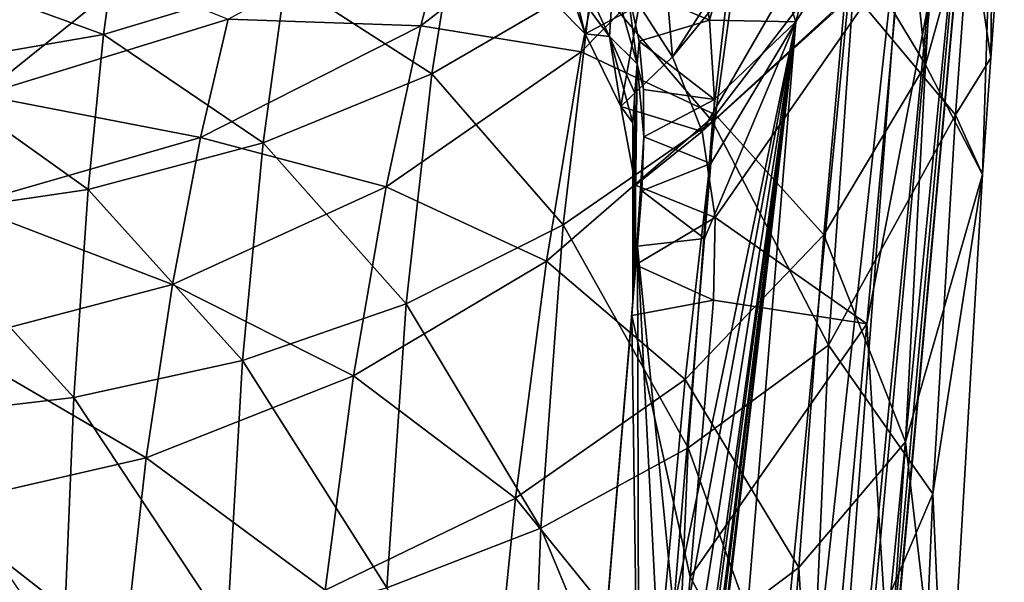
# Model space of a CAD drawing. Units: inches. Extents: x -1.19 to 1.19, y -3.44 to 3.05.
# Drawn here: x -0.01 to 0.7, y 0.3 to 0.7 of the extents above; entities that cross this region are included whole.
import ezdxf

# ---------------------------------------------------------------- set-up
doc = ezdxf.new("R2010")
doc.units = ezdxf.units.IN
doc.layers.get('0').update_dxf_attribs({"true_color": 0xc2ced6})

msp = doc.modelspace()

# ---------------------------------------------------------------- linework, layer by layer
for points in [[(0.69771, 1.11382), (0.43813, -1.72115), (0.67863, 0.93523), (0.69771, 1.11382)], [(0.55504, -0.44977), (0.43813, -1.72115), (0.69771, 1.11382), (0.55504, -0.44977)], [(0.55504, -0.44977), (0.69771, 1.11382), (0.67797, 0.89869), (0.55504, -0.44977)], [(0.41909, -1.72291), (0.66729, 0.96966), (0.67863, 0.93523), (0.41909, -1.72291)], [(0.66729, 0.96966), (0.41909, -1.72291), (0.53364, -0.40662), (0.66729, 0.96966)], [(0.64168, 0.96386), (0.43206, 0.97483), (0.45764, 0.67676), (0.64168, 0.96386)], [(0.43206, 0.97483), (0.43365, 0.7142), (0.45764, 0.67676), (0.43206, 0.97483)], [(0.53364, -0.40662), (0.62809, 0.83893), (0.66729, 0.96966), (0.53364, -0.40662)], [(0.45764, 0.67676), (0.63531, 0.89336), (0.64168, 0.96386), (0.45764, 0.67676)], [(0.43813, -1.72115), (0.41909, -1.72291), (0.67863, 0.93523), (0.43813, -1.72115)], [(0.64067, 0.67109), (0.6241, 0.83308), (0.65457, 0.90905), (0.64067, 0.67109)], [(0.68985, 0.8485), (0.64067, 0.67109), (0.65457, 0.90905), (0.68985, 0.8485)], [(0.51303, 0.80383), (0.59704, 0.89824), (0.54681, 0.70213), (0.51303, 0.80383)], [(0.54681, 0.70213), (0.59704, 0.89824), (0.58981, 0.77013), (0.54681, 0.70213)], [(0.55504, -0.44977), (0.67797, 0.89869), (0.61528, 0.21087), (0.55504, -0.44977)], [(0.61528, 0.21087), (0.67797, 0.89869), (0.59833, 0.48379), (0.61528, 0.21087)], [(0.62266, 0.75291), (0.59833, 0.48379), (0.67797, 0.89869), (0.62266, 0.75291)], [(0.63531, 0.89336), (0.45764, 0.67676), (0.47909, 0.62294), (0.63531, 0.89336)], [(0.47909, 0.62294), (0.62266, 0.75291), (0.63531, 0.89336), (0.47909, 0.62294)], [(0.68205, 0.59179), (0.64067, 0.67109), (0.68985, 0.8485), (0.68205, 0.59179)], [(0.68985, 0.8485), (0.68794, 0.67607), (0.68205, 0.59179), (0.68985, 0.8485)], [(0.68794, 0.67607), (0.68985, 0.8485), (0.69499, 0.77364), (0.68794, 0.67607)], [(0.34847, -1.70931), (0.58981, 0.77013), (0.62809, 0.83893), (0.34847, -1.70931)], [(0.62809, 0.83893), (0.53364, -0.40662), (0.34847, -1.70931), (0.62809, 0.83893)], [(0.58626, 0.762), (0.6241, 0.83308), (0.64067, 0.67109), (0.58626, 0.762)], [(0.48668, 0.63006), (0.50831, 0.81815), (0.39961, 0.73207), (0.48668, 0.63006)], [(0.58842, 0.72344), (0.50831, 0.81815), (0.48668, 0.63006), (0.58842, 0.72344)], [(0.27565, 0.69936), (0.41739, 0.80939), (0.39152, 0.68056), (0.27565, 0.69936)], [(0.41739, 0.80939), (0.27565, 0.69936), (0.30008, 0.79321), (0.41739, 0.80939)], [(0.51192, 0.80293), (0.39152, 0.68056), (0.41739, 0.80939), (0.51192, 0.80293)], [(0.39152, 0.68056), (0.51192, 0.80293), (0.48886, 0.63496), (0.39152, 0.68056)], [(0.48451, 0.70332), (0.47629, 0.75308), (0.51303, 0.80383), (0.48451, 0.70332)], [(0.54681, 0.70213), (0.48451, 0.70332), (0.51303, 0.80383), (0.54681, 0.70213)], [(0.51192, 0.80293), (0.58626, 0.762), (0.48886, 0.63496), (0.51192, 0.80293)], [(0.13636, 0.70406), (0.30008, 0.79321), (0.27565, 0.69936), (0.13636, 0.70406)], [(0.28356, 0.66462), (0.30373, 0.78998), (0.17779, 0.73264), (0.28356, 0.66462)], [(0.30373, 0.78998), (0.28356, 0.66462), (0.39961, 0.73207), (0.30373, 0.78998)], [(0.58842, 0.72344), (0.66233, 0.63488), (0.67276, 0.77757), (0.58842, 0.72344)], [(0.66233, 0.63488), (0.68794, 0.67607), (0.67276, 0.77757), (0.66233, 0.63488)], [(0.68794, 0.67607), (0.69499, 0.77364), (0.67276, 0.77757), (0.68794, 0.67607)], [(0.58981, 0.77013), (0.34847, -1.70931), (0.54681, 0.70213), (0.58981, 0.77013)], [(0.04618, 0.69289), (0.05643, 0.76702), (-0.0844, 0.74051), (0.04618, 0.69289)], [(0.05643, 0.76702), (0.04618, 0.69289), (0.17779, 0.73264), (0.05643, 0.76702)], [(0.39464, 0.69358), (0.37605, 0.76715), (0.3533, 0.73529), (0.39464, 0.69358)], [(0.39464, 0.69358), (0.43365, 0.7142), (0.37605, 0.76715), (0.39464, 0.69358)], [(0.38041, 0.7344), (0.38152, 0.75695), (0.41218, 0.69152), (0.38041, 0.7344)], [(0.41218, 0.69152), (0.38152, 0.75695), (0.41483, 0.73257), (0.41218, 0.69152)], [(0.56728, 0.54817), (0.48886, 0.63496), (0.58626, 0.762), (0.56728, 0.54817)], [(0.64067, 0.67109), (0.56728, 0.54817), (0.58626, 0.762), (0.64067, 0.67109)], [(0.47629, 0.75308), (0.48451, 0.70332), (0.42479, 0.72898), (0.47629, 0.75308)], [(0.62266, 0.75291), (0.47909, 0.62294), (0.48845, 0.56072), (0.62266, 0.75291)], [(0.62266, 0.75291), (0.48845, 0.56072), (0.59833, 0.48379), (0.62266, 0.75291)], [(-0.0844, 0.74051), (-0.08932, 0.66972), (0.04618, 0.69289), (-0.0844, 0.74051)], [(0.38041, 0.7344), (0.39464, 0.69358), (0.3533, 0.73529), (0.38041, 0.7344)], [(0.41218, 0.69152), (0.39464, 0.69358), (0.38041, 0.7344), (0.41218, 0.69152)], [(0.06284, 0.73337), (0.13636, 0.70406), (-0.04212, 0.6492), (0.06284, 0.73337)], [(-0.04212, 0.6492), (-0.0319, 0.70839), (0.06284, 0.73337), (-0.04212, 0.6492)], [(0.16152, 0.61475), (0.17779, 0.73264), (0.04618, 0.69289), (0.16152, 0.61475)], [(0.17779, 0.73264), (0.16152, 0.61475), (0.28356, 0.66462), (0.17779, 0.73264)], [(0.37867, 0.55533), (0.39961, 0.73207), (0.28356, 0.66462), (0.37867, 0.55533)], [(0.48668, 0.63006), (0.39961, 0.73207), (0.37867, 0.55533), (0.48668, 0.63006)], [(0.41218, 0.69152), (0.41483, 0.73257), (0.4321, 0.67168), (0.41218, 0.69152)], [(0.4321, 0.67168), (0.41483, 0.73257), (0.42479, 0.72898), (0.4321, 0.67168)], [(0.4321, 0.67168), (0.42479, 0.72898), (0.43362, 0.68826), (0.4321, 0.67168)], [(0.43362, 0.68826), (0.42479, 0.72898), (0.48451, 0.70332), (0.43362, 0.68826)], [(0.57057, 0.46841), (0.58842, 0.72344), (0.48668, 0.63006), (0.57057, 0.46841)], [(0.57057, 0.46841), (0.66233, 0.63488), (0.58842, 0.72344), (0.57057, 0.46841)], [(0.42043, 0.64105), (0.43365, 0.7142), (0.39464, 0.69358), (0.42043, 0.64105)], [(0.43365, 0.7142), (0.42043, 0.64105), (0.45764, 0.67676), (0.43365, 0.7142)], [(-0.04212, 0.6492), (0.13636, 0.70406), (0.11637, 0.61861), (-0.04212, 0.6492)], [(0.27565, 0.69936), (0.11637, 0.61861), (0.13636, 0.70406), (0.27565, 0.69936)], [(0.11637, 0.61861), (0.27565, 0.69936), (0.2505, 0.58295), (0.11637, 0.61861)], [(0.39152, 0.68056), (0.2505, 0.58295), (0.27565, 0.69936), (0.39152, 0.68056)], [(0.34847, -1.70931), (0.35753, -0.91781), (0.54681, 0.70213), (0.34847, -1.70931)], [(0.54681, 0.70213), (0.35753, -0.91781), (0.36532, -0.82574), (0.54681, 0.70213)], [(0.36532, -0.82574), (0.38086, -0.64189), (0.54681, 0.70213), (0.36532, -0.82574)], [(0.38863, -0.54991), (0.54681, 0.70213), (0.38086, -0.64189), (0.38863, -0.54991)], [(0.40416, -0.36596), (0.54681, 0.70213), (0.38863, -0.54991), (0.40416, -0.36596)], [(0.40416, -0.36596), (0.41192, -0.27399), (0.54681, 0.70213), (0.40416, -0.36596)], [(0.43375, -0.01489), (0.54681, 0.70213), (0.41192, -0.27399), (0.43375, -0.01489)], [(0.43362, 0.68826), (0.48451, 0.70332), (0.488, 0.64596), (0.43362, 0.68826)], [(0.43375, -0.01489), (0.45074, 0.18174), (0.54681, 0.70213), (0.43375, -0.01489)], [(0.45074, 0.18174), (0.4584, 0.2778), (0.54681, 0.70213), (0.45074, 0.18174)], [(0.4584, 0.2778), (0.48089, 0.54552), (0.54681, 0.70213), (0.4584, 0.2778)], [(0.48551, 0.59984), (0.54681, 0.70213), (0.48089, 0.54552), (0.48551, 0.59984)], [(0.48451, 0.70332), (0.54681, 0.70213), (0.488, 0.64596), (0.48451, 0.70332)], [(0.488, 0.64596), (0.54681, 0.70213), (0.48551, 0.59984), (0.488, 0.64596)], [(0.03493, 0.58102), (0.04618, 0.69289), (-0.08932, 0.66972), (0.03493, 0.58102)], [(0.04618, 0.69289), (0.03493, 0.58102), (0.16152, 0.61475), (0.04618, 0.69289)], [(0.42043, 0.64105), (0.39464, 0.69358), (0.41218, 0.69152), (0.42043, 0.64105)], [(0.43052, 0.65046), (0.41218, 0.69152), (0.4321, 0.67168), (0.43052, 0.65046)], [(0.42892, 0.62924), (0.41218, 0.69152), (0.43052, 0.65046), (0.42892, 0.62924)], [(0.41218, 0.69152), (0.42892, 0.62924), (0.42043, 0.64105), (0.41218, 0.69152)], [(0.4321, 0.67168), (0.43362, 0.68826), (0.43674, 0.65317), (0.4321, 0.67168)], [(0.488, 0.64596), (0.43674, 0.65317), (0.43362, 0.68826), (0.488, 0.64596)], [(0.2505, 0.58295), (0.39152, 0.68056), (0.36667, 0.5292), (0.2505, 0.58295)], [(0.48886, 0.63496), (0.36667, 0.5292), (0.39152, 0.68056), (0.48886, 0.63496)], [(0.45764, 0.67676), (0.42043, 0.64105), (0.47909, 0.62294), (0.45764, 0.67676)], [(-0.08932, 0.66972), (-0.09501, 0.56184), (0.03493, 0.58102), (-0.08932, 0.66972)], [(0.43028, 0.51421), (0.43052, 0.65046), (0.4321, 0.67168), (0.43028, 0.51421)], [(0.43028, 0.51421), (0.4321, 0.67168), (0.43698, 0.61892), (0.43028, 0.51421)], [(0.4321, 0.67168), (0.43674, 0.65317), (0.43698, 0.61892), (0.4321, 0.67168)], [(0.56728, 0.54817), (0.64067, 0.67109), (0.6262, 0.39846), (0.56728, 0.54817)], [(0.68205, 0.59179), (0.6262, 0.39846), (0.64067, 0.67109), (0.68205, 0.59179)], [(0.68794, 0.67607), (0.66233, 0.63488), (0.68205, 0.59179), (0.68794, 0.67607)], [(0.26503, 0.49828), (0.28356, 0.66462), (0.16152, 0.61475), (0.26503, 0.49828)], [(0.37867, 0.55533), (0.28356, 0.66462), (0.26503, 0.49828), (0.37867, 0.55533)], [(0.11637, 0.61861), (-0.05373, 0.5695), (-0.04212, 0.6492), (0.11637, 0.61861)], [(0.43028, 0.51421), (0.42892, 0.62924), (0.43052, 0.65046), (0.43028, 0.51421)], [(0.488, 0.64596), (0.43698, 0.61892), (0.43674, 0.65317), (0.488, 0.64596)], [(0.42043, 0.64105), (0.42892, 0.62924), (0.43089, 0.58397), (0.42043, 0.64105)], [(0.47909, 0.62294), (0.42043, 0.64105), (0.43089, 0.58397), (0.47909, 0.62294)], [(0.488, 0.64596), (0.48551, 0.59984), (0.43698, 0.61892), (0.488, 0.64596)], [(0.46688, 0.44361), (0.36667, 0.5292), (0.48886, 0.63496), (0.46688, 0.44361)], [(0.56728, 0.54817), (0.46688, 0.44361), (0.48886, 0.63496), (0.56728, 0.54817)], [(0.64601, 0.36082), (0.66233, 0.63488), (0.57057, 0.46841), (0.64601, 0.36082)], [(0.64601, 0.36082), (0.68205, 0.59179), (0.66233, 0.63488), (0.64601, 0.36082)], [(0.46908, 0.39405), (0.48668, 0.63006), (0.37867, 0.55533), (0.46908, 0.39405)], [(0.42911, 0.50026), (0.43096, 0.52656), (0.42892, 0.62924), (0.42911, 0.50026)], [(0.42892, 0.62924), (0.43028, 0.51421), (0.42911, 0.50026), (0.42892, 0.62924)], [(0.43096, 0.52656), (0.43089, 0.58397), (0.42892, 0.62924), (0.43096, 0.52656)], [(0.57057, 0.46841), (0.48668, 0.63006), (0.46908, 0.39405), (0.57057, 0.46841)], [(0.47909, 0.62294), (0.43089, 0.58397), (0.48845, 0.56072), (0.47909, 0.62294)], [(-0.05373, 0.5695), (0.11637, 0.61861), (0.09592, 0.51228), (-0.05373, 0.5695)], [(0.14668, 0.4573), (0.16152, 0.61475), (0.03493, 0.58102), (0.14668, 0.4573)], [(0.2505, 0.58295), (0.09592, 0.51228), (0.11637, 0.61861), (0.2505, 0.58295)], [(0.26503, 0.49828), (0.16152, 0.61475), (0.14668, 0.4573), (0.26503, 0.49828)], [(0.43028, 0.51421), (0.43698, 0.61892), (0.43557, 0.57995), (0.43028, 0.51421)], [(0.43557, 0.57995), (0.43698, 0.61892), (0.48551, 0.59984), (0.43557, 0.57995)], [(0.48551, 0.59984), (0.48089, 0.54552), (0.43557, 0.57995), (0.48551, 0.59984)], [(0.65575, 0.14611), (0.6262, 0.39846), (0.68205, 0.59179), (0.65575, 0.14611)], [(0.68205, 0.59179), (0.64601, 0.36082), (0.65575, 0.14611), (0.68205, 0.59179)], [(0.02458, 0.43049), (0.03493, 0.58102), (-0.09501, 0.56184), (0.02458, 0.43049)], [(0.03493, 0.58102), (0.02458, 0.43049), (0.14668, 0.4573), (0.03493, 0.58102)], [(0.09592, 0.51228), (0.2505, 0.58295), (0.22689, 0.44613), (0.09592, 0.51228)], [(0.36667, 0.5292), (0.22689, 0.44613), (0.2505, 0.58295), (0.36667, 0.5292)], [(0.43028, 0.51421), (0.43557, 0.57995), (0.43244, 0.53987), (0.43028, 0.51421)], [(0.43096, 0.52656), (0.48845, 0.56072), (0.43089, 0.58397), (0.43096, 0.52656)], [(0.43244, 0.53987), (0.43557, 0.57995), (0.48089, 0.54552), (0.43244, 0.53987)], [(0.09592, 0.51228), (-0.06557, 0.46985), (-0.05373, 0.5695), (0.09592, 0.51228)], [(-0.09501, 0.56184), (-0.10038, 0.41581), (0.02458, 0.43049), (-0.09501, 0.56184)], [(0.48845, 0.56072), (0.43096, 0.52656), (0.48728, 0.50098), (0.48845, 0.56072)], [(0.59833, 0.48379), (0.48845, 0.56072), (0.48728, 0.50098), (0.59833, 0.48379)], [(0.36239, 0.33603), (0.37867, 0.55533), (0.26503, 0.49828), (0.36239, 0.33603)], [(0.46908, 0.39405), (0.37867, 0.55533), (0.36239, 0.33603), (0.46908, 0.39405)], [(0.48089, 0.54552), (0.4584, 0.2778), (0.43244, 0.53987), (0.48089, 0.54552)], [(0.46688, 0.44361), (0.56728, 0.54817), (0.54903, 0.30753), (0.46688, 0.44361)], [(0.56728, 0.54817), (0.6262, 0.39846), (0.54903, 0.30753), (0.56728, 0.54817)], [(0.43028, 0.51421), (0.43244, 0.53987), (0.37244, -0.17438), (0.43028, 0.51421)], [(0.37244, -0.17438), (0.43244, 0.53987), (0.43375, -0.01489), (0.37244, -0.17438)], [(0.4584, 0.2778), (0.45074, 0.18174), (0.43244, 0.53987), (0.4584, 0.2778)], [(0.45074, 0.18174), (0.43375, -0.01489), (0.43244, 0.53987), (0.45074, 0.18174)], [(0.22689, 0.44613), (0.36667, 0.5292), (0.34418, 0.3578), (0.22689, 0.44613)], [(0.46688, 0.44361), (0.34418, 0.3578), (0.36667, 0.5292), (0.46688, 0.44361)], [(0.42824, 0.48989), (0.43096, 0.52656), (0.42911, 0.50026), (0.42824, 0.48989)], [(0.42824, 0.48989), (0.48728, 0.50098), (0.43096, 0.52656), (0.42824, 0.48989)], [(0.42911, 0.50026), (0.43028, 0.51421), (0.37244, -0.17438), (0.42911, 0.50026)], [(-0.06557, 0.46985), (0.09592, 0.51228), (0.077, 0.38682), (-0.06557, 0.46985)], [(0.22689, 0.44613), (0.077, 0.38682), (0.09592, 0.51228), (0.22689, 0.44613)], [(0.42824, 0.48989), (0.42911, 0.50026), (0.37244, -0.17438), (0.42824, 0.48989)], [(0.48728, 0.50098), (0.42824, 0.48989), (0.47048, 0.30091), (0.48728, 0.50098)], [(0.59833, 0.48379), (0.48728, 0.50098), (0.47048, 0.30091), (0.59833, 0.48379)], [(0.251, 0.29297), (0.26503, 0.49828), (0.14668, 0.4573), (0.251, 0.29297)], [(0.36239, 0.33603), (0.26503, 0.49828), (0.251, 0.29297), (0.36239, 0.33603)], [(0.34539, -0.49645), (0.42824, 0.48989), (0.37244, -0.17438), (0.34539, -0.49645)], [(0.43659, -0.10148), (0.42824, 0.48989), (0.34539, -0.49645), (0.43659, -0.10148)], [(0.47048, 0.30091), (0.42824, 0.48989), (0.43659, -0.10148), (0.47048, 0.30091)], [(0.56583, 0.12522), (0.59833, 0.48379), (0.47048, 0.30091), (0.56583, 0.12522)], [(0.59833, 0.48379), (0.56583, 0.12522), (0.61528, 0.21087), (0.59833, 0.48379)], [(0.077, 0.38682), (-0.07645, 0.35172), (-0.06557, 0.46985), (0.077, 0.38682)], [(0.55647, 0.15164), (0.57057, 0.46841), (0.46908, 0.39405), (0.55647, 0.15164)], [(0.57057, 0.46841), (0.55647, 0.15164), (0.64601, 0.36082), (0.57057, 0.46841)], [(0.13558, 0.26307), (0.14668, 0.4573), (0.02458, 0.43049), (0.13558, 0.26307)], [(0.251, 0.29297), (0.14668, 0.4573), (0.13558, 0.26307), (0.251, 0.29297)], [(0.077, 0.38682), (0.22689, 0.44613), (0.2065, 0.2913), (0.077, 0.38682)], [(0.34418, 0.3578), (0.2065, 0.2913), (0.22689, 0.44613), (0.34418, 0.3578)], [(0.34418, 0.3578), (0.46688, 0.44361), (0.44708, 0.23086), (0.34418, 0.3578)], [(0.46688, 0.44361), (0.54903, 0.30753), (0.44708, 0.23086), (0.46688, 0.44361)], [(0.01686, 0.24428), (0.02458, 0.43049), (-0.10038, 0.41581), (0.01686, 0.24428)], [(0.02458, 0.43049), (0.01686, 0.24428), (0.13558, 0.26307), (0.02458, 0.43049)], [(0.45694, 0.10868), (0.46908, 0.39405), (0.36239, 0.33603), (0.45694, 0.10868)], [(0.55647, 0.15164), (0.46908, 0.39405), (0.45694, 0.10868), (0.55647, 0.15164)], [(0.54903, 0.30753), (0.6262, 0.39846), (0.58209, -0.2521), (0.54903, 0.30753)], [(0.58209, -0.2521), (0.6262, 0.39846), (0.65575, 0.14611), (0.58209, -0.2521)], [(-0.07645, 0.35172), (0.077, 0.38682), (0.06118, 0.24445), (-0.07645, 0.35172)], [(0.2065, 0.2913), (0.06118, 0.24445), (0.077, 0.38682), (0.2065, 0.2913)], [(0.2065, 0.2913), (0.34418, 0.3578), (0.3252, 0.16848), (0.2065, 0.2913)], [(0.44708, 0.23086), (0.3252, 0.16848), (0.34418, 0.3578), (0.44708, 0.23086)], [(0.55647, 0.15164), (0.62992, -0.01279), (0.64601, 0.36082), (0.55647, 0.15164)], [(0.62992, -0.01279), (0.65575, 0.14611), (0.64601, 0.36082), (0.62992, -0.01279)], [(0.06118, 0.24445), (-0.08543, 0.21711), (-0.07645, 0.35172), (0.06118, 0.24445)], [(0.35215, 0.07618), (0.36239, 0.33603), (0.251, 0.29297), (0.35215, 0.07618)], [(0.45694, 0.10868), (0.36239, 0.33603), (0.35215, 0.07618), (0.45694, 0.10868)], [(0.50262, -0.25495), (0.44708, 0.23086), (0.54903, 0.30753), (0.50262, -0.25495)], [(0.54903, 0.30753), (0.58209, -0.2521), (0.50262, -0.25495), (0.54903, 0.30753)], [(0.56583, 0.12522), (0.47048, 0.30091), (0.43659, -0.10148), (0.56583, 0.12522)]]:
    msp.add_lwpolyline(points)

doc.saveas('drawing.dxf')
